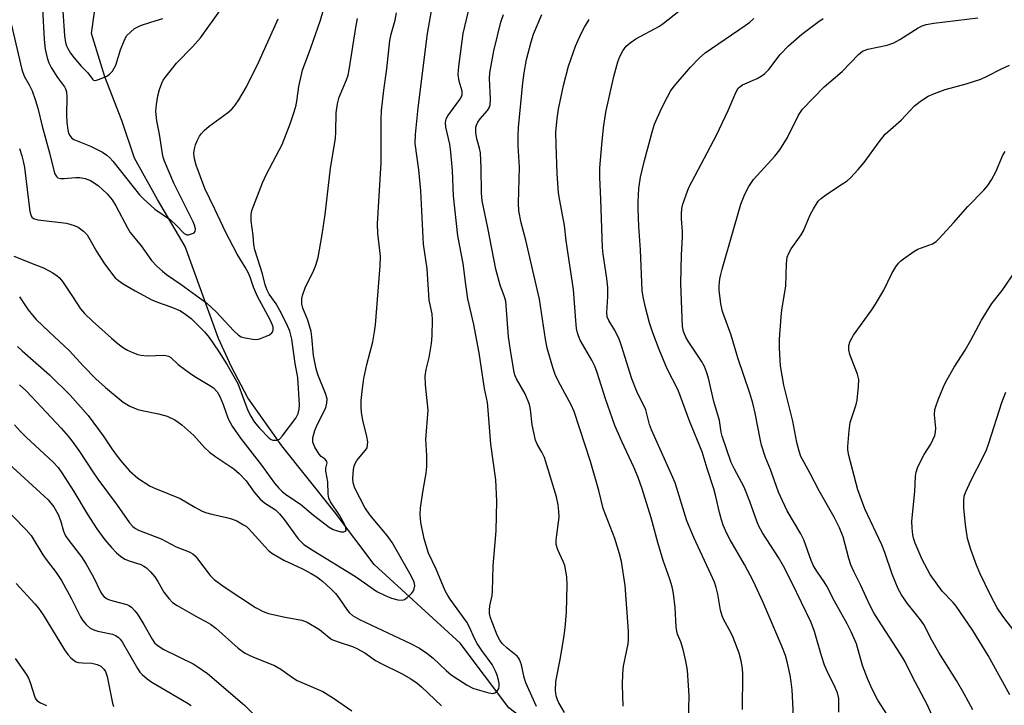
# Model space of a CAD drawing. Units: inches. Extents: x 1195772 to 1201772, y 561457 to 565457.
# Drawn here: x 1199011 to 1199265, y 561950 to 562127 of the extents above; entities that cross this region are included whole.
import ezdxf

# ---------------------------------------------------------------- set-up
doc = ezdxf.new("R2010")
doc.units = ezdxf.units.IN
doc.header["$MEASUREMENT"] = 0
doc.layers.add('HYDRO-Single Line Stream', color=4, linetype='Continuous')
doc.layers.add('Undefined', color=1, linetype='Continuous')

msp = doc.modelspace()

# ---------------------------------------------------------------- linework, layer by layer
at = {"layer": 'HYDRO-Single Line Stream'}
msp.add_lwpolyline([(1199263.38, 561845.92), (1199244.32, 561864.58), (1199233.8, 561879.35), (1199224.65, 561892.59), (1199212.69, 561900.64), (1199186.83, 561912.04), (1199174.36, 561923.43), (1199154.29, 561935.82), (1199137.1, 561948.92), (1199124.55, 561965.67), (1199102.35, 561985.99), (1199092.06, 561999.61), (1199078.46, 562016.63), (1199069.66, 562029), (1199065.46, 562037.01), (1199062.08, 562044.32), (1199053.46, 562068.13), (1199046.32, 562080.2), (1199040.38, 562090.92), (1199037.14, 562100.64), (1199032.71, 562111.91), (1199029.31, 562123.1), (1199030.65, 562132.99)], dxfattribs=at)
at = {"layer": 'Undefined'}
for points, elevation in [([(1199234.96, 561947.05), (1199232.49, 561950.92), (1199230.95, 561953.98), (1199229.8, 561956.53), (1199228.47, 561959.86), (1199226.91, 561965.5), (1199225.59, 561968.6), (1199224.54, 561970.62), (1199221.27, 561976.51), (1199219.28, 561980.36), (1199218.57, 561981.53), (1199216.84, 561984.02), (1199215.87, 561985.66), (1199215.28, 561986.99), (1199213.35, 561992.32), (1199212.53, 561993.86), (1199209.03, 561999.86), (1199207.79, 562002.41), (1199206.83, 562004.68), (1199204.7, 562010.5), (1199203.47, 562013.57), (1199202.43, 562016.79), (1199202.02, 562018.46), (1199200.78, 562025.07), (1199200.2, 562027.62), (1199199.42, 562030.18), (1199196.25, 562039.36), (1199194.59, 562045.22), (1199192.34, 562051.31), (1199191.92, 562053.31), (1199191.49, 562056.78), (1199191.5, 562057.95), (1199191.67, 562059.72), (1199191.86, 562060.88), (1199192.22, 562062.25), (1199197.05, 562078.99), (1199198.1, 562081.62), (1199199.09, 562083.62), (1199200.37, 562085.36), (1199205.89, 562091.42), (1199207.18, 562093.03), (1199209.15, 562096.24), (1199211.93, 562101.99), (1199213.03, 562103.53), (1199218.62, 562109.33), (1199223.26, 562113.32), (1199227.43, 562117.67), (1199228.53, 562118.51), (1199229.89, 562119.03), (1199234.87, 562120.1), (1199236.64, 562120.69), (1199238.15, 562121.52), (1199242.89, 562124.58), (1199243.92, 562125.07), (1199244.97, 562125.42), (1199246.93, 562125.79), (1199258.33, 562127.16)], 464), ([(1199247.56, 561944.67), (1199245.27, 561949.65), (1199241.44, 561956.97), (1199239.56, 561960.81), (1199238.33, 561962.83), (1199232.6, 561971.56), (1199231.43, 561973.52), (1199230.39, 561975.5), (1199228.09, 561980.58), (1199226.3, 561984.17), (1199225.53, 561985.91), (1199225, 561987.53), (1199223.47, 561993.13), (1199222.55, 561995.44), (1199221.19, 561998.17), (1199217.27, 562004.99), (1199215.02, 562009.51), (1199213.42, 562012.29), (1199212.61, 562013.89), (1199212.15, 562015.25), (1199211.57, 562017.45), (1199210.51, 562023.01), (1199208.18, 562032.26), (1199207.32, 562037.24), (1199207.06, 562041.86), (1199207.08, 562044.2), (1199207.46, 562049.97), (1199207.67, 562051.71), (1199208.68, 562057.84), (1199208.89, 562063.67), (1199209.08, 562065.34), (1199209.44, 562066.35), (1199210.1, 562067.53), (1199212.63, 562071.14), (1199213.25, 562072.13), (1199214.96, 562076.25), (1199215.8, 562077.81), (1199217.07, 562079.78), (1199217.88, 562080.6), (1199219.31, 562081.62), (1199223.35, 562084.23), (1199224.51, 562085.08), (1199225.38, 562085.84), (1199227.36, 562087.96), (1199228.92, 562089.8), (1199232.77, 562095.15), (1199234.37, 562097.14), (1199238.47, 562100.72), (1199241.98, 562104.4), (1199243.79, 562105.8), (1199245.46, 562106.9), (1199247.09, 562107.61), (1199249.89, 562108.62), (1199255.25, 562110.1), (1199259.11, 562111.33), (1199260.71, 562112.06), (1199264.44, 562114), (1199266.52, 562114.89)], 466), ([(1199257, 561948.46), (1199254.8, 561952.58), (1199252.82, 561955.98), (1199248.21, 561963.28), (1199246.45, 561966.42), (1199244.36, 561970.5), (1199243.53, 561971.67), (1199240.02, 561975.98), (1199238.58, 561978.16), (1199237.72, 561979.67), (1199236.15, 561983.47), (1199234.27, 561989.06), (1199233.52, 561991.06), (1199229.12, 562000.35), (1199227.29, 562005.24), (1199225, 562014.11), (1199224.72, 562015.54), (1199224.68, 562016.41), (1199225.05, 562020.55), (1199225.34, 562022.61), (1199226.85, 562027.3), (1199227.12, 562028.43), (1199227.48, 562031.96), (1199227.52, 562033.72), (1199227.2, 562035.1), (1199225.22, 562040.23), (1199225, 562041.37), (1199225, 562042.52), (1199225.35, 562043.61), (1199226.15, 562045.17), (1199230.89, 562051.73), (1199231.85, 562053.18), (1199234.02, 562056.84), (1199236.11, 562061.08), (1199237.13, 562062.81), (1199237.78, 562063.75), (1199238.39, 562064.37), (1199239.08, 562064.93), (1199241.77, 562066.82), (1199242.82, 562067.36), (1199246.62, 562068.78), (1199247.52, 562069.35), (1199248.35, 562070.13), (1199252.03, 562074.18), (1199255.73, 562078.46), (1199259.83, 562082.65), (1199260.87, 562083.83), (1199261.82, 562085.3), (1199262.97, 562087.34), (1199264.75, 562091.68), (1199265.33, 562092.58)], 468), ([(1199266.61, 561952.35), (1199260.97, 561962.47), (1199257.03, 561968.9), (1199252.72, 561975.25), (1199251.95, 561976.15), (1199249.1, 561979.06), (1199245.99, 561983.38), (1199245.26, 561984.65), (1199243.94, 561987.27), (1199242.09, 561991.5), (1199241.67, 561992.76), (1199241.49, 561993.6), (1199241.31, 561995.36), (1199241.24, 561997.14), (1199242.02, 562004.79), (1199242.23, 562008.77), (1199242.36, 562009.83), (1199242.71, 562010.91), (1199243.6, 562012.78), (1199244.44, 562014.34), (1199246.18, 562017.03), (1199247.19, 562019.32), (1199247.4, 562020.11), (1199247.48, 562021.19), (1199247.1, 562024.58), (1199247.21, 562025.96), (1199247.45, 562026.81), (1199248.08, 562028.49), (1199249.4, 562031.83), (1199250.03, 562033.16), (1199252.23, 562036.9), (1199255.07, 562041.33), (1199256.52, 562043.88), (1199259.25, 562049.06), (1199261.95, 562053.34), (1199264.58, 562056.76), (1199268.11, 562061.93)], 470), ([(1199267.89, 561968.55), (1199264.74, 561972.63), (1199263.34, 561974.76), (1199261.59, 561978.07), (1199258.92, 561983.54), (1199257.99, 561985.83), (1199256.52, 561989.85), (1199255.61, 561992.71), (1199255.12, 561996.18), (1199254.72, 562000.64), (1199254.67, 562002.33), (1199254.79, 562003.63), (1199255.09, 562004.56), (1199256.65, 562007.96), (1199259.5, 562013.39), (1199260.54, 562015.62), (1199261.13, 562017.27), (1199264.47, 562027.77), (1199265.55, 562030.47)], 472)]:
    msp.add_lwpolyline(points, dxfattribs=dict(at, elevation=elevation))
for points in [[(1199010.65, 562093.39, 442), (1199011.32, 562091.53, 442), (1199011.67, 562090.16, 442), (1199011.97, 562088.45, 442), (1199013.38, 562077.12, 442), (1199013.57, 562076.3, 442), (1199013.88, 562075.68, 442), (1199014.34, 562075.31, 442), (1199015.38, 562075, 442), (1199022.8, 562074.13, 442), (1199024.82, 562073.55, 442), (1199025.87, 562073.07, 442), (1199027.18, 562072.07, 442), (1199028.13, 562071.07, 442), (1199028.88, 562069.88, 442), (1199030.64, 562066.74, 442), (1199032.51, 562063.84, 442), (1199034.7, 562060.85, 442), (1199035.43, 562060.03, 442), (1199036.26, 562059.28, 442), (1199037.47, 562058.44, 442), (1199040.56, 562056.6, 442), (1199044.85, 562054.34, 442), (1199046.37, 562053.7, 442), (1199049.78, 562052.55, 442), (1199052.24, 562051.44, 442), (1199053.7, 562050.55, 442), (1199055, 562049.49, 442), (1199058.44, 562046.04, 442), (1199059.72, 562044.59, 442), (1199062.14, 562041.03, 442), (1199064.35, 562037.55, 442), (1199067.07, 562032.68, 442), (1199069.7, 562025.78, 442), (1199070.43, 562024.26, 442), (1199071.32, 562022.85, 442), (1199072.69, 562021.14, 442), (1199075.22, 562018.62, 442), (1199075.69, 562018.29, 442), (1199076.17, 562018.09, 442), (1199077.14, 562018.04, 442), (1199077.82, 562018.31, 442), (1199078.59, 562019.1, 442), (1199082.05, 562023.73, 442), (1199082.69, 562024.99, 442), (1199082.94, 562026.05, 442), (1199083.02, 562027.17, 442), (1199082.6, 562034.25, 442), (1199081.9, 562037.85, 442), (1199081.09, 562044.13, 442), (1199080.55, 562046.25, 442), (1199079.7, 562048.21, 442), (1199077.99, 562051.54, 442), (1199076.96, 562053.28, 442), (1199075.22, 562055.82, 442), (1199074.68, 562056.82, 442), (1199074.17, 562058.19, 442), (1199073.48, 562061.01, 442), (1199071.51, 562067.2, 442), (1199071.2, 562068.61, 442), (1199071.05, 562070.96, 442), (1199070.53, 562074.68, 442), (1199070.54, 562076.28, 442), (1199070.75, 562077.38, 442), (1199073.45, 562084.53, 442), (1199074.52, 562086.74, 442), (1199078.54, 562094.42, 442), (1199080.62, 562099.74, 442), (1199081.68, 562102.9, 442), (1199082.14, 562104.55, 442), (1199082.44, 562106.23, 442), (1199082.82, 562109.42, 442), (1199083.77, 562113.62, 442), (1199085.92, 562119.43, 442), (1199088.42, 562126.56, 442), (1199090.03, 562131.92, 442)], [(1199144.29, 561949.32, 450), (1199141.55, 561955.44, 450), (1199141.12, 561956.75, 450), (1199140.37, 561960.09, 450), (1199139.9, 561961.42, 450), (1199139.63, 561961.89, 450), (1199139.27, 561962.29, 450), (1199136.65, 561964.35, 450), (1199135.43, 561965.56, 450), (1199134.77, 561966.42, 450), (1199134.09, 561967.76, 450), (1199132.95, 561970.65, 450), (1199132.42, 561972.19, 450), (1199132.16, 561973.3, 450), (1199132.1, 561974.15, 450), (1199132.19, 561975.31, 450), (1199132.77, 561977.96, 450), (1199132.91, 561979.08, 450), (1199133.11, 561985.67, 450), (1199133.86, 561994.63, 450), (1199134, 562002.3, 450), (1199133.77, 562007.87, 450), (1199132.47, 562017.05, 450), (1199131.82, 562025.81, 450), (1199131.61, 562027.83, 450), (1199130.84, 562031.4, 450), (1199129.44, 562040.62, 450), (1199128.78, 562044.24, 450), (1199128.05, 562047.93, 450), (1199126.55, 562054.55, 450), (1199126, 562058.3, 450), (1199125.35, 562063.72, 450), (1199123.94, 562070.84, 450), (1199122.83, 562081.18, 450), (1199122.55, 562087.7, 450), (1199122.17, 562092.48, 450), (1199121.86, 562094.5, 450), (1199120.83, 562098.87, 450), (1199120.72, 562100.01, 450), (1199120.92, 562101.05, 450), (1199121.32, 562101.82, 450), (1199124.45, 562106.03, 450), (1199124.88, 562106.74, 450), (1199125.06, 562107.23, 450), (1199125.05, 562108.2, 450), (1199124.27, 562110.82, 450), (1199124.05, 562112.54, 450), (1199124.22, 562114.6, 450), (1199125.31, 562123.13, 450), (1199127.64, 562132.91, 450)], [(1199016.62, 562129.46, 438), (1199017.02, 562121.58, 438), (1199017.34, 562119.02, 438), (1199017.8, 562116.79, 438), (1199018.26, 562115.52, 438), (1199018.86, 562114.28, 438), (1199020.48, 562111.77, 438), (1199022.29, 562109.34, 438), (1199022.58, 562108.83, 438), (1199022.83, 562108.07, 438), (1199022.95, 562106.67, 438), (1199022.82, 562102.07, 438), (1199022.88, 562100.14, 438), (1199023.15, 562098.2, 438), (1199023.37, 562097.39, 438), (1199023.66, 562096.72, 438), (1199024.09, 562096.17, 438), (1199024.72, 562095.73, 438), (1199029.01, 562093.98, 438), (1199032.12, 562092.44, 438), (1199033.27, 562091.67, 438), (1199034.04, 562090.96, 438), (1199034.78, 562090.12, 438), (1199040.05, 562083.47, 438), (1199041.73, 562081.45, 438), (1199042.72, 562080.4, 438), (1199045.67, 562077.74, 438), (1199049.68, 562074.97, 438), (1199051.15, 562073.61, 438), (1199053.23, 562071.45, 438), (1199053.88, 562071.14, 438), (1199054.38, 562071.13, 438), (1199055.36, 562071.42, 438), (1199055.78, 562071.66, 438), (1199056.06, 562071.98, 438), (1199056.14, 562072.62, 438), (1199055.91, 562073.62, 438), (1199055.57, 562074.42, 438), (1199050.57, 562084.47, 438), (1199048.15, 562090.09, 438), (1199047.81, 562091.13, 438), (1199047.62, 562091.99, 438), (1199046.86, 562097.08, 438), (1199046.19, 562100.53, 438), (1199045.94, 562103.02, 438), (1199046.08, 562104.73, 438), (1199046.46, 562107.01, 438), (1199046.89, 562108.65, 438), (1199047.44, 562110.24, 438), (1199047.82, 562111, 438), (1199048.32, 562111.73, 438), (1199051.28, 562115.46, 438), (1199055.41, 562119.62, 438), (1199057.41, 562121.95, 438), (1199062.85, 562129.52, 438)], [(1199008.51, 562125.55, 440), (1199011.27, 562113.79, 440), (1199011.92, 562112.11, 440), (1199013.18, 562109.85, 440), (1199013.96, 562108.26, 440), (1199014.76, 562106.05, 440), (1199015.44, 562103.81, 440), (1199016.51, 562099.17, 440), (1199018.44, 562092.25, 440), (1199019.57, 562087.71, 440), (1199019.84, 562086.89, 440), (1199020.22, 562086.18, 440), (1199020.6, 562085.85, 440), (1199021.34, 562085.64, 440), (1199022.18, 562085.65, 440), (1199025.11, 562085.94, 440), (1199026.27, 562085.87, 440), (1199027.69, 562085.64, 440), (1199029.03, 562085.13, 440), (1199031.01, 562083.86, 440), (1199033.32, 562081.67, 440), (1199034.65, 562080.11, 440), (1199035.57, 562078.6, 440), (1199038.59, 562072.88, 440), (1199039.29, 562071.71, 440), (1199042.09, 562068.22, 440), (1199044.82, 562064.44, 440), (1199046.16, 562063.01, 440), (1199047.6, 562061.68, 440), (1199048.65, 562060.83, 440), (1199052.42, 562058.27, 440), (1199059.11, 562053.46, 440), (1199061.51, 562051.26, 440), (1199066.06, 562046.29, 440), (1199067.25, 562045.2, 440), (1199067.95, 562044.8, 440), (1199069.03, 562044.47, 440), (1199071.01, 562044.12, 440), (1199072.13, 562044.09, 440), (1199072.94, 562044.29, 440), (1199074.28, 562044.82, 440), (1199075.29, 562045.32, 440), (1199075.91, 562045.78, 440), (1199076.14, 562046.17, 440), (1199076.24, 562046.59, 440), (1199076.2, 562047.3, 440), (1199076.08, 562047.8, 440), (1199075.39, 562049.32, 440), (1199072.18, 562055.2, 440), (1199071.14, 562057.58, 440), (1199070.25, 562060.19, 440), (1199069.76, 562061.34, 440), (1199068.97, 562062.77, 440), (1199066.89, 562066.14, 440), (1199065.86, 562068.06, 440), (1199063.99, 562071.74, 440), (1199061.16, 562077.76, 440), (1199058.54, 562083.08, 440), (1199056.36, 562089.1, 440), (1199055.88, 562090.73, 440), (1199055.75, 562092.22, 440), (1199055.89, 562093.28, 440), (1199056.15, 562094.32, 440), (1199056.57, 562095.37, 440), (1199057.22, 562096.62, 440), (1199057.7, 562097.28, 440), (1199058.43, 562098.08, 440), (1199059.68, 562099.19, 440), (1199064.46, 562102.62, 440), (1199065.54, 562103.58, 440), (1199066.41, 562104.56, 440), (1199067.34, 562105.96, 440), (1199069.31, 562109.31, 440), (1199072.56, 562115.75, 440), (1199077.53, 562126.87, 440)], [(1199009.25, 562065.56, 444), (1199015.06, 562063.3, 444), (1199016.84, 562062.54, 444), (1199019.33, 562061.31, 444), (1199020.44, 562060.54, 444), (1199021.03, 562059.96, 444), (1199021.75, 562059.05, 444), (1199024.41, 562055.22, 444), (1199026.47, 562052.03, 444), (1199027.47, 562050.78, 444), (1199029.52, 562048.81, 444), (1199034.41, 562044.42, 444), (1199036.17, 562042.95, 444), (1199037.57, 562041.92, 444), (1199038.57, 562041.34, 444), (1199040.16, 562040.61, 444), (1199041.24, 562040.2, 444), (1199042.03, 562040.02, 444), (1199043.68, 562039.86, 444), (1199047.96, 562040.02, 444), (1199048.5, 562039.97, 444), (1199049.17, 562039.77, 444), (1199049.78, 562039.4, 444), (1199051.7, 562037.65, 444), (1199054.94, 562035.2, 444), (1199056.4, 562034.26, 444), (1199059.9, 562032.2, 444), (1199060.84, 562031.55, 444), (1199061.73, 562030.6, 444), (1199062.41, 562029.38, 444), (1199063.32, 562027.28, 444), (1199064.64, 562023.62, 444), (1199065.61, 562021.71, 444), (1199067.82, 562018.63, 444), (1199073.18, 562011.64, 444), (1199076.59, 562007, 444), (1199077.68, 562005.67, 444), (1199078.63, 562004.74, 444), (1199079.76, 562003.86, 444), (1199083.32, 562001.55, 444), (1199086.64, 561998.67, 444), (1199090.68, 561995.62, 444), (1199091.72, 561995.04, 444), (1199092.83, 561994.63, 444), (1199093.69, 561994.44, 444), (1199094.48, 561994.41, 444), (1199094.88, 561994.55, 444), (1199095.07, 561994.84, 444), (1199095.02, 561995.47, 444), (1199094.74, 561996.2, 444), (1199093.37, 561998.69, 444), (1199091.03, 562002.13, 444), (1199090.62, 562003.09, 444), (1199090.48, 562004.12, 444), (1199090.33, 562007.29, 444), (1199089.81, 562010.11, 444), (1199089.84, 562010.87, 444), (1199090.14, 562012.19, 444), (1199090.1, 562012.61, 444), (1199089.7, 562013.14, 444), (1199088.65, 562013.86, 444), (1199088.07, 562014.45, 444), (1199087.02, 562016.23, 444), (1199086.49, 562017.57, 444), (1199086.44, 562018.12, 444), (1199086.48, 562018.65, 444), (1199086.97, 562020.56, 444), (1199087.39, 562021.61, 444), (1199089.85, 562026.54, 444), (1199090.12, 562027.64, 444), (1199090.14, 562028.77, 444), (1199089.79, 562030.15, 444), (1199087.79, 562035.05, 444), (1199087.33, 562036.46, 444), (1199086.63, 562039.95, 444), (1199086.24, 562044.75, 444), (1199086.05, 562046.12, 444), (1199085.2, 562049.05, 444), (1199083.92, 562052.19, 444), (1199083.67, 562053.25, 444), (1199083.6, 562054.05, 444), (1199083.63, 562054.6, 444), (1199083.81, 562055.45, 444), (1199084.56, 562057.68, 444), (1199086.55, 562061.58, 444), (1199087.25, 562063.26, 444), (1199087.82, 562065.26, 444), (1199088.22, 562067.24, 444), (1199088.91, 562071.2, 444), (1199089.66, 562076.37, 444), (1199091.03, 562088.34, 444), (1199092.29, 562095.96, 444), (1199092.41, 562097.74, 444), (1199092.47, 562102.58, 444), (1199092.81, 562104.91, 444), (1199093.29, 562106.62, 444), (1199095.18, 562111.1, 444), (1199095.6, 562112.35, 444), (1199095.88, 562113.68, 444), (1199097.55, 562124.61, 444), (1199097.98, 562126.96, 444)], [(1199010.16, 562042.24, 448), (1199011.35, 562041.11, 448), (1199018.43, 562034.96, 448), (1199023.79, 562029.67, 448), (1199028.39, 562024.41, 448), (1199032.26, 562019.18, 448), (1199034.5, 562015.84, 448), (1199035.92, 562013.91, 448), (1199037.2, 562012.3, 448), (1199039.12, 562010.2, 448), (1199041.29, 562008.27, 448), (1199044.46, 562006.2, 448), (1199045.79, 562005.58, 448), (1199052.16, 562003.02, 448), (1199055.96, 562000.75, 448), (1199057.69, 561999.82, 448), (1199058.73, 561999.42, 448), (1199060.34, 561998.95, 448), (1199064.17, 561998.15, 448), (1199065.5, 561997.79, 448), (1199066.81, 561997.25, 448), (1199068.58, 561996.25, 448), (1199069.31, 561995.77, 448), (1199069.97, 561995.2, 448), (1199074.07, 561990.63, 448), (1199075.06, 561989.62, 448), (1199075.91, 561988.91, 448), (1199079.01, 561987.1, 448), (1199083.77, 561984.85, 448), (1199086.03, 561983.66, 448), (1199087.48, 561982.79, 448), (1199088.95, 561981.67, 448), (1199091.1, 561979.73, 448), (1199092.33, 561978.5, 448), (1199093.23, 561977.37, 448), (1199095.39, 561974.06, 448), (1199095.91, 561973.45, 448), (1199096.69, 561972.78, 448), (1199098.51, 561971.79, 448), (1199111.74, 561965.58, 448), (1199114, 561964.36, 448), (1199115.96, 561963.04, 448), (1199117.61, 561961.8, 448), (1199120.92, 561958.63, 448), (1199122.25, 561957.48, 448), (1199123.9, 561956.34, 448), (1199126.35, 561954.83, 448), (1199127.84, 561954.07, 448), (1199128.92, 561953.65, 448), (1199131.92, 561952.81, 448), (1199133.01, 561952.67, 448), (1199133.5, 561952.8, 448), (1199134.12, 561953.27, 448), (1199134.55, 561953.94, 448), (1199134.66, 561954.44, 448), (1199134.64, 561955.25, 448), (1199134.48, 561956.06, 448), (1199134.09, 561957.4, 448), (1199133.68, 561958.47, 448), (1199132.78, 561960.18, 448), (1199130.17, 561963.74, 448), (1199128.93, 561965.61, 448), (1199128.28, 561966.86, 448), (1199126.99, 561969.81, 448), (1199126.29, 561971.09, 448), (1199121.94, 561977.05, 448), (1199121.32, 561977.99, 448), (1199120.7, 561979.15, 448), (1199118.31, 561984.74, 448), (1199116.38, 561988.89, 448), (1199115.26, 561992.62, 448), (1199114.38, 561996.81, 448), (1199114.25, 561998.87, 448), (1199114.33, 562000.62, 448), (1199114.96, 562005.17, 448), (1199115.77, 562009.58, 448), (1199115.9, 562011.29, 448), (1199115.92, 562014.14, 448), (1199115.7, 562018.27, 448), (1199116.24, 562025.83, 448), (1199115.58, 562032.4, 448), (1199115.53, 562034.62, 448), (1199115.76, 562036.29, 448), (1199116.53, 562039.44, 448), (1199117.13, 562043.05, 448), (1199117.28, 562045.06, 448), (1199117.43, 562049.12, 448), (1199117.27, 562050.74, 448), (1199116.55, 562054.23, 448), (1199116.05, 562062.33, 448), (1199115.1, 562068.7, 448), (1199114.37, 562082.48, 448), (1199113.84, 562087.89, 448), (1199112.95, 562094.69, 448), (1199112.97, 562096.99, 448), (1199113.66, 562103.87, 448), (1199116.13, 562123.08, 448), (1199117.11, 562128.95, 448)], [(1199010.69, 562055.13, 446), (1199012.92, 562051.75, 446), (1199014.01, 562050.33, 446), (1199015, 562049.25, 446), (1199018.33, 562046.02, 446), (1199023.58, 562041.19, 446), (1199027.14, 562037.29, 446), (1199030.38, 562033.93, 446), (1199032.9, 562031.72, 446), (1199037.51, 562027.92, 446), (1199039.22, 562026.9, 446), (1199041.29, 562026, 446), (1199042.38, 562025.72, 446), (1199046.59, 562024.91, 446), (1199048.84, 562024.26, 446), (1199050.83, 562023.34, 446), (1199051.71, 562022.77, 446), (1199052.61, 562022.07, 446), (1199055.69, 562019.3, 446), (1199058.52, 562016.21, 446), (1199059.81, 562015.02, 446), (1199061.44, 562013.78, 446), (1199066.09, 562010.65, 446), (1199067.44, 562009.51, 446), (1199069.24, 562007.54, 446), (1199071.3, 562004.66, 446), (1199072.83, 562002.84, 446), (1199073.96, 562001.92, 446), (1199076.81, 562000.05, 446), (1199077.9, 561999.06, 446), (1199079.08, 561997.58, 446), (1199082.71, 561992.62, 446), (1199083.43, 561991.79, 446), (1199084.16, 561991.16, 446), (1199086.58, 561989.58, 446), (1199097.46, 561982.87, 446), (1199103.02, 561979.04, 446), (1199105.13, 561977.99, 446), (1199106.77, 561977.31, 446), (1199108.48, 561976.82, 446), (1199109.6, 561976.74, 446), (1199110.2, 561976.94, 446), (1199110.89, 561977.44, 446), (1199111.95, 561978.48, 446), (1199112.47, 561979.17, 446), (1199112.7, 561979.67, 446), (1199112.8, 561980.49, 446), (1199112.73, 561981.04, 446), (1199112.47, 561981.82, 446), (1199111.58, 561983.64, 446), (1199106.97, 561991.68, 446), (1199105.69, 561993.46, 446), (1199101.23, 561998.8, 446), (1199099.94, 562000.69, 446), (1199097.34, 562005.69, 446), (1199096.91, 562007.09, 446), (1199096.8, 562008.17, 446), (1199096.96, 562010.51, 446), (1199097.12, 562011.35, 446), (1199097.3, 562011.86, 446), (1199097.87, 562012.79, 446), (1199100.11, 562015.46, 446), (1199100.48, 562016.12, 446), (1199100.64, 562016.85, 446), (1199100.65, 562017.69, 446), (1199100.46, 562019.04, 446), (1199099.43, 562023.27, 446), (1199099.07, 562025.25, 446), (1199098.95, 562026.66, 446), (1199098.96, 562028.36, 446), (1199099.27, 562031.45, 446), (1199099.68, 562033.98, 446), (1199100.46, 562037.61, 446), (1199101.98, 562043.43, 446), (1199102.42, 562046.07, 446), (1199102.63, 562047.84, 446), (1199103.87, 562063.08, 446), (1199103.92, 562065.6, 446), (1199103.24, 562071.44, 446), (1199103.16, 562073.91, 446), (1199104.14, 562089.72, 446), (1199104.12, 562100.79, 446), (1199104.21, 562103.19, 446), (1199104.78, 562108.42, 446), (1199105.57, 562113.97, 446), (1199106.4, 562121.32, 446), (1199106.68, 562122.89, 446), (1199107.71, 562126.57, 446), (1199108.13, 562128.46, 446)], [(1199021.92, 562128.87, 436), (1199022.35, 562122.52, 436), (1199022.58, 562120.75, 436), (1199022.82, 562119.94, 436), (1199023.18, 562119.19, 436), (1199023.9, 562118.01, 436), (1199024.73, 562116.86, 436), (1199026.59, 562114.67, 436), (1199028.38, 562112.91, 436), (1199029.51, 562111.29, 436), (1199029.84, 562111.03, 436), (1199030.28, 562110.98, 436), (1199031.31, 562111.27, 436), (1199033.21, 562112.11, 436), (1199033.95, 562112.58, 436), (1199034.7, 562113.4, 436), (1199035.17, 562114.12, 436), (1199035.53, 562114.91, 436), (1199036.75, 562118.89, 436), (1199037.71, 562121.24, 436), (1199038.37, 562122.46, 436), (1199039.33, 562123.48, 436), (1199040.43, 562124.36, 436), (1199041.94, 562125.13, 436), (1199044.63, 562126.05, 436), (1199047.69, 562126.95, 436)], [(1199151.46, 561947.76, 452), (1199150.05, 561950.22, 452), (1199149.71, 561950.99, 452), (1199149.37, 561952.06, 452), (1199149.14, 561953.44, 452), (1199149.28, 561955.8, 452), (1199150.48, 561961.88, 452), (1199151.42, 561967.62, 452), (1199151.67, 561969.62, 452), (1199151.98, 561973.64, 452), (1199152.15, 561980.71, 452), (1199152.07, 561982.77, 452), (1199151.56, 561985.7, 452), (1199151.2, 561986.78, 452), (1199149.75, 561989.78, 452), (1199149.39, 561991.16, 452), (1199149.38, 561992.25, 452), (1199149.48, 561993.62, 452), (1199150.12, 561998.2, 452), (1199150.07, 561999.64, 452), (1199149.9, 562001.36, 452), (1199149.4, 562003.47, 452), (1199146.3, 562013.56, 452), (1199145.66, 562015.01, 452), (1199144.42, 562017.07, 452), (1199144.05, 562018.07, 452), (1199143.15, 562022.01, 452), (1199142.75, 562025.98, 452), (1199142.47, 562027.3, 452), (1199141.33, 562030.02, 452), (1199139.06, 562033.91, 452), (1199138.74, 562034.72, 452), (1199138.52, 562035.56, 452), (1199137.54, 562041.29, 452), (1199137.04, 562044.78, 452), (1199136.33, 562054, 452), (1199136.04, 562055.1, 452), (1199134.87, 562058.08, 452), (1199133.8, 562062.23, 452), (1199131.73, 562072.87, 452), (1199130.26, 562079.86, 452), (1199130.05, 562081.84, 452), (1199129.95, 562088.39, 452), (1199129.79, 562092.31, 452), (1199129.58, 562093.5, 452), (1199128.81, 562095.85, 452), (1199128.58, 562097.51, 452), (1199128.63, 562098.88, 452), (1199128.77, 562099.41, 452), (1199129.11, 562100.17, 452), (1199129.75, 562101.08, 452), (1199131.59, 562103.24, 452), (1199132, 562103.94, 452), (1199132.27, 562104.67, 452), (1199132.36, 562106.1, 452), (1199132.11, 562111.5, 452), (1199132.21, 562112.93, 452), (1199133.23, 562118.66, 452), (1199135.04, 562126.03, 452), (1199135.71, 562127.99, 452)], [(1199166.68, 561949.35, 454), (1199166.52, 561954.94, 454), (1199166.57, 561957.78, 454), (1199166.73, 561959.76, 454), (1199167.92, 561965.46, 454), (1199168.02, 561966.59, 454), (1199168.01, 561968.57, 454), (1199167.91, 561971.14, 454), (1199167.18, 561980.59, 454), (1199166.23, 561986.71, 454), (1199165.75, 561988.71, 454), (1199164.52, 561992.65, 454), (1199161.5, 562000.42, 454), (1199160.35, 562005.11, 454), (1199158.2, 562012.59, 454), (1199153.96, 562025.46, 454), (1199153.21, 562027.2, 454), (1199149.99, 562033.21, 454), (1199149.11, 562035.05, 454), (1199148.48, 562036.88, 454), (1199147.06, 562041.8, 454), (1199146.63, 562044.13, 454), (1199145.08, 562054.48, 454), (1199143.29, 562061.88, 454), (1199141.53, 562069.7, 454), (1199140.29, 562074.2, 454), (1199139.68, 562077.28, 454), (1199139.58, 562079.28, 454), (1199139.86, 562088.57, 454), (1199139.56, 562094.06, 454), (1199139.52, 562096.73, 454), (1199139.62, 562098.81, 454), (1199140.73, 562110.32, 454), (1199141.07, 562112.91, 454), (1199141.7, 562116.39, 454), (1199142.87, 562120.98, 454), (1199143.51, 562122.94, 454), (1199145.63, 562128.04, 454)], [(1199183.54, 561945.55, 456), (1199183.68, 561952.03, 456), (1199183.31, 561958.7, 456), (1199182.89, 561960.97, 456), (1199182.18, 561964.06, 456), (1199181.53, 561966, 456), (1199180.72, 561968, 456), (1199180.53, 561968.72, 456), (1199180.39, 561969.88, 456), (1199180.07, 561974.9, 456), (1199179.63, 561978.45, 456), (1199179.29, 561980.21, 456), (1199178.69, 561982.21, 456), (1199177.03, 561987.01, 456), (1199175.64, 561991.67, 456), (1199173.88, 561998.06, 456), (1199171.53, 562005.54, 456), (1199170.53, 562008.48, 456), (1199169.46, 562011.11, 456), (1199166.37, 562017.54, 456), (1199164.48, 562021.89, 456), (1199162.08, 562028.79, 456), (1199159.92, 562035.52, 456), (1199159.3, 562037.15, 456), (1199158.53, 562038.73, 456), (1199155.56, 562043.93, 456), (1199155.08, 562044.99, 456), (1199154.83, 562045.8, 456), (1199154.64, 562046.93, 456), (1199154.44, 562048.95, 456), (1199153.83, 562057, 456), (1199151.96, 562069.53, 456), (1199151.51, 562073.49, 456), (1199150.26, 562079.99, 456), (1199149.95, 562081.97, 456), (1199149.65, 562086.93, 456), (1199149.34, 562094.35, 456), (1199149.3, 562097.63, 456), (1199149.61, 562101.17, 456), (1199149.98, 562103.52, 456), (1199151.22, 562109.68, 456), (1199152.56, 562114.66, 456), (1199154.34, 562119.85, 456), (1199155.82, 562123.11, 456), (1199156.64, 562124.7, 456), (1199157.84, 562126.74, 456)], [(1199197.53, 561948.56, 458), (1199197.61, 561957.61, 458), (1199197.49, 561959.08, 458), (1199197.14, 561961.11, 458), (1199196.61, 561963.08, 458), (1199195.11, 561967.08, 458), (1199194.49, 561968.38, 458), (1199192.67, 561971.7, 458), (1199192.2, 561972.75, 458), (1199191.85, 561974.17, 458), (1199191.14, 561978.28, 458), (1199190.7, 561980, 458), (1199190.24, 561981.38, 458), (1199189.32, 561983.49, 458), (1199184.89, 561992.98, 458), (1199183.08, 561997.28, 458), (1199180.08, 562007.1, 458), (1199179.18, 562009.25, 458), (1199173.98, 562020.76, 458), (1199173.5, 562022.14, 458), (1199172.81, 562024.86, 458), (1199172.48, 562025.87, 458), (1199170.2, 562030.65, 458), (1199168.86, 562033.96, 458), (1199166.23, 562042.48, 458), (1199165.57, 562044.38, 458), (1199164.44, 562046.57, 458), (1199162.93, 562048.96, 458), (1199162.51, 562049.95, 458), (1199162.41, 562051.05, 458), (1199162.68, 562055.16, 458), (1199162.67, 562057.48, 458), (1199162.42, 562059.79, 458), (1199161.49, 562066.11, 458), (1199161.31, 562067.84, 458), (1199160.91, 562080.28, 458), (1199160.62, 562085.94, 458), (1199160.63, 562088.4, 458), (1199161.13, 562094.36, 458), (1199161.61, 562098.74, 458), (1199162.21, 562102.8, 458), (1199164.28, 562111.99, 458), (1199165.29, 562115.75, 458), (1199165.77, 562117.16, 458), (1199166.58, 562118.66, 458), (1199167.44, 562119.78, 458), (1199168.51, 562120.72, 458), (1199169.91, 562121.74, 458), (1199176.01, 562125.03, 458), (1199176.96, 562125.69, 458), (1199181.04, 562128.9, 458)], [(1199211.01, 561939.94, 460), (1199210.32, 561953.62, 460), (1199210.11, 561955.68, 460), (1199209.82, 561957.39, 460), (1199209.16, 561960.47, 460), (1199208.59, 561962.43, 460), (1199207.7, 561964.86, 460), (1199202.86, 561976.16, 460), (1199200.28, 561981.79, 460), (1199198.01, 561986, 460), (1199194.31, 561992.32, 460), (1199193.46, 561994.02, 460), (1199192.54, 561996.13, 460), (1199192.06, 561997.47, 460), (1199191.53, 561999.38, 460), (1199190.61, 562003.53, 460), (1199190.08, 562005.47, 460), (1199188.33, 562010.77, 460), (1199187.07, 562015.08, 460), (1199183.86, 562022.8, 460), (1199180.87, 562030.98, 460), (1199178.05, 562036.48, 460), (1199175.95, 562041.51, 460), (1199174.3, 562045.82, 460), (1199173.49, 562048.34, 460), (1199172.42, 562052.32, 460), (1199171.82, 562055.09, 460), (1199171.56, 562056.77, 460), (1199171.15, 562067.27, 460), (1199170.7, 562073.25, 460), (1199170.51, 562077.91, 460), (1199170.51, 562079.64, 460), (1199170.71, 562083.11, 460), (1199171.14, 562086.01, 460), (1199172.16, 562090.28, 460), (1199174.24, 562097.98, 460), (1199174.77, 562099.66, 460), (1199176.57, 562103.69, 460), (1199178.08, 562106.73, 460), (1199178.88, 562108.18, 460), (1199179.87, 562109.53, 460), (1199184.08, 562114.38, 460), (1199186.42, 562116.85, 460), (1199187.82, 562118.09, 460), (1199198.19, 562125.16, 460), (1199199.38, 562126.04, 460), (1199200.4, 562127, 460)], [(1199222.43, 561947.85, 462), (1199222.35, 561951.38, 462), (1199222.06, 561952.82, 462), (1199221.48, 561954.17, 462), (1199219.35, 561958.42, 462), (1199218.69, 561959.99, 462), (1199217.88, 561962.39, 462), (1199216.13, 561968.67, 462), (1199215.23, 561970.97, 462), (1199210.26, 561981.3, 462), (1199208.07, 561985.56, 462), (1199206.8, 561987.76, 462), (1199202.7, 561994.17, 462), (1199201.75, 561995.87, 462), (1199201.18, 561997.16, 462), (1199199.37, 562002.22, 462), (1199197.9, 562005.91, 462), (1199197.26, 562007.22, 462), (1199195.4, 562010.58, 462), (1199194.59, 562012.33, 462), (1199192.25, 562019.09, 462), (1199192.02, 562020.13, 462), (1199191.55, 562023.17, 462), (1199190.08, 562028.05, 462), (1199188.67, 562034.11, 462), (1199188.21, 562035.76, 462), (1199187.66, 562037.06, 462), (1199186.87, 562038.47, 462), (1199183.44, 562043.62, 462), (1199182.83, 562044.65, 462), (1199182.25, 562046.1, 462), (1199182.01, 562047.42, 462), (1199181.56, 562058.53, 462), (1199181.75, 562065.92, 462), (1199181.99, 562070.54, 462), (1199181.96, 562072, 462), (1199181.7, 562075.27, 462), (1199181.7, 562076.45, 462), (1199181.83, 562077.91, 462), (1199182.07, 562079.03, 462), (1199182.91, 562081.47, 462), (1199183.66, 562083.33, 462), (1199190.78, 562096.87, 462), (1199193.8, 562103.23, 462), (1199195.82, 562107.99, 462), (1199196.38, 562108.95, 462), (1199196.77, 562109.36, 462), (1199197.48, 562109.86, 462), (1199201.3, 562111.51, 462), (1199202.33, 562112.09, 462), (1199203.3, 562112.77, 462), (1199204.31, 562113.81, 462), (1199207.25, 562117.69, 462), (1199209.35, 562119.91, 462), (1199212.8, 562122.94, 462), (1199216.97, 562126.04, 462), (1199218.37, 562126.98, 462)], [(1199010.7, 562032.34, 450), (1199012.45, 562030.73, 450), (1199021.46, 562021.14, 450), (1199023.23, 562019.14, 450), (1199024.49, 562017.52, 450), (1199026.18, 562015.14, 450), (1199029.6, 562009.89, 450), (1199030.93, 562007.97, 450), (1199035.92, 562001.27, 450), (1199039.13, 561996.77, 450), (1199040, 561995.78, 450), (1199040.69, 561995.25, 450), (1199041.47, 561994.85, 450), (1199047.28, 561992.62, 450), (1199051.18, 561990.51, 450), (1199054.55, 561989.2, 450), (1199055.48, 561988.7, 450), (1199056.12, 561988.12, 450), (1199056.69, 561987.47, 450), (1199059.99, 561983.13, 450), (1199060.96, 561982.11, 450), (1199063.53, 561980.18, 450), (1199071.67, 561974.84, 450), (1199073.65, 561973.85, 450), (1199074.98, 561973.36, 450), (1199079.34, 561972.35, 450), (1199083.65, 561971.61, 450), (1199084.98, 561971.1, 450), (1199088.17, 561969.17, 450), (1199090.7, 561967.11, 450), (1199091.42, 561966.64, 450), (1199092.98, 561965.99, 450), (1199096.76, 561964.77, 450), (1199097.84, 561964.3, 450), (1199099.92, 561963.13, 450), (1199102.71, 561961.22, 450), (1199104.1, 561960.39, 450), (1199109.54, 561957.71, 450), (1199111.76, 561956.49, 450), (1199113.45, 561955.32, 450), (1199114.59, 561954.41, 450), (1199119.73, 561949.49, 450)], [(1199009.4, 562022.08, 452), (1199010.95, 562020.3, 452), (1199012.41, 562018.83, 452), (1199019.36, 562012.39, 452), (1199020.68, 562011, 452), (1199021.64, 562009.66, 452), (1199024.72, 562004.86, 452), (1199028.13, 561999.04, 452), (1199030.69, 561995.15, 452), (1199032.76, 561992.36, 452), (1199034.42, 561990.39, 452), (1199035.76, 561988.98, 452), (1199036.79, 561988.09, 452), (1199037.91, 561987.35, 452), (1199038.98, 561986.91, 452), (1199042.02, 561985.94, 452), (1199042.79, 561985.56, 452), (1199043.48, 561985.08, 452), (1199044.56, 561984.1, 452), (1199045.68, 561982.79, 452), (1199046.45, 561981.62, 452), (1199047.99, 561978.83, 452), (1199049.23, 561977.22, 452), (1199050.23, 561976.18, 452), (1199051.45, 561975.35, 452), (1199055.05, 561973.28, 452), (1199056.87, 561972.28, 452), (1199058.87, 561971.29, 452), (1199060.03, 561970.59, 452), (1199061.38, 561969.52, 452), (1199067.2, 561964.34, 452), (1199068.83, 561963.16, 452), (1199069.83, 561962.61, 452), (1199071.16, 561962.02, 452), (1199076.56, 561959.89, 452), (1199078.22, 561958.93, 452), (1199081.21, 561956.75, 452), (1199082.43, 561955.99, 452), (1199089.03, 561953.2, 452), (1199091.82, 561951.45, 452), (1199096.52, 561948.21, 452)], [(1199006.91, 562012.94, 454), (1199018.05, 562002.66, 454), (1199019.54, 562000.89, 454), (1199020.7, 561998.88, 454), (1199021.31, 561997.32, 454), (1199022.05, 561994.57, 454), (1199022.6, 561993.39, 454), (1199023.41, 561992.2, 454), (1199026.68, 561987.92, 454), (1199027.93, 561986.07, 454), (1199029.77, 561982.72, 454), (1199031.62, 561978.89, 454), (1199032.06, 561978.21, 454), (1199032.57, 561977.64, 454), (1199033.16, 561977.17, 454), (1199033.67, 561976.92, 454), (1199034.78, 561976.56, 454), (1199038.44, 561975.61, 454), (1199038.93, 561975.4, 454), (1199039.58, 561974.97, 454), (1199040.52, 561974.04, 454), (1199041.18, 561973.15, 454), (1199042.79, 561970.51, 454), (1199044.98, 561966.66, 454), (1199045.6, 561965.78, 454), (1199046.13, 561965.23, 454), (1199046.99, 561964.6, 454), (1199047.96, 561964.04, 454), (1199055.55, 561960.36, 454), (1199056.8, 561959.57, 454), (1199059.23, 561957.83, 454), (1199068.84, 561949.63, 454), (1199071.22, 561947.2, 454)], [(1199005.3, 562002.1, 456), (1199012.4, 561994.95, 456), (1199013.69, 561993.44, 456), (1199016.67, 561988.5, 456), (1199017.82, 561986.88, 456), (1199020.18, 561983.88, 456), (1199021.56, 561981.83, 456), (1199024, 561977.3, 456), (1199026.42, 561972.49, 456), (1199026.98, 561971.61, 456), (1199027.91, 561970.49, 456), (1199028.96, 561969.53, 456), (1199029.88, 561969.06, 456), (1199030.95, 561968.75, 456), (1199034.73, 561967.96, 456), (1199035.5, 561967.64, 456), (1199036.15, 561967.2, 456), (1199036.72, 561966.67, 456), (1199037.23, 561965.98, 456), (1199041.14, 561959.15, 456), (1199041.8, 561958.2, 456), (1199042.39, 561957.58, 456), (1199043.69, 561956.45, 456), (1199044.86, 561955.6, 456), (1199053.86, 561950.36, 456), (1199055.08, 561949.55, 456)], [(1199009.81, 561981.1, 458), (1199014.68, 561975.81, 458), (1199015.6, 561974.67, 458), (1199016.76, 561972.97, 458), (1199022.32, 561963.93, 458), (1199023.18, 561962.73, 458), (1199023.98, 561961.85, 458), (1199024.86, 561961.1, 458), (1199025.35, 561960.85, 458), (1199025.87, 561960.7, 458), (1199027, 561960.55, 458), (1199029.4, 561960.45, 458), (1199030.75, 561960.15, 458), (1199031.72, 561959.7, 458), (1199032.5, 561958.96, 458), (1199032.9, 561958.3, 458), (1199033.35, 561957.07, 458), (1199034.72, 561950.14, 458), (1199034.98, 561949.34, 458)], [(1199009.59, 561961.72, 460), (1199012.42, 561957.62, 460), (1199012.98, 561956.6, 460), (1199013.41, 561955.53, 460), (1199014.72, 561951.48, 460), (1199015.17, 561950.83, 460), (1199016.09, 561950.24, 460), (1199017.7, 561949.56, 460)]]:
    msp.add_polyline3d(points, dxfattribs=at)

doc.saveas('drawing.dxf')
